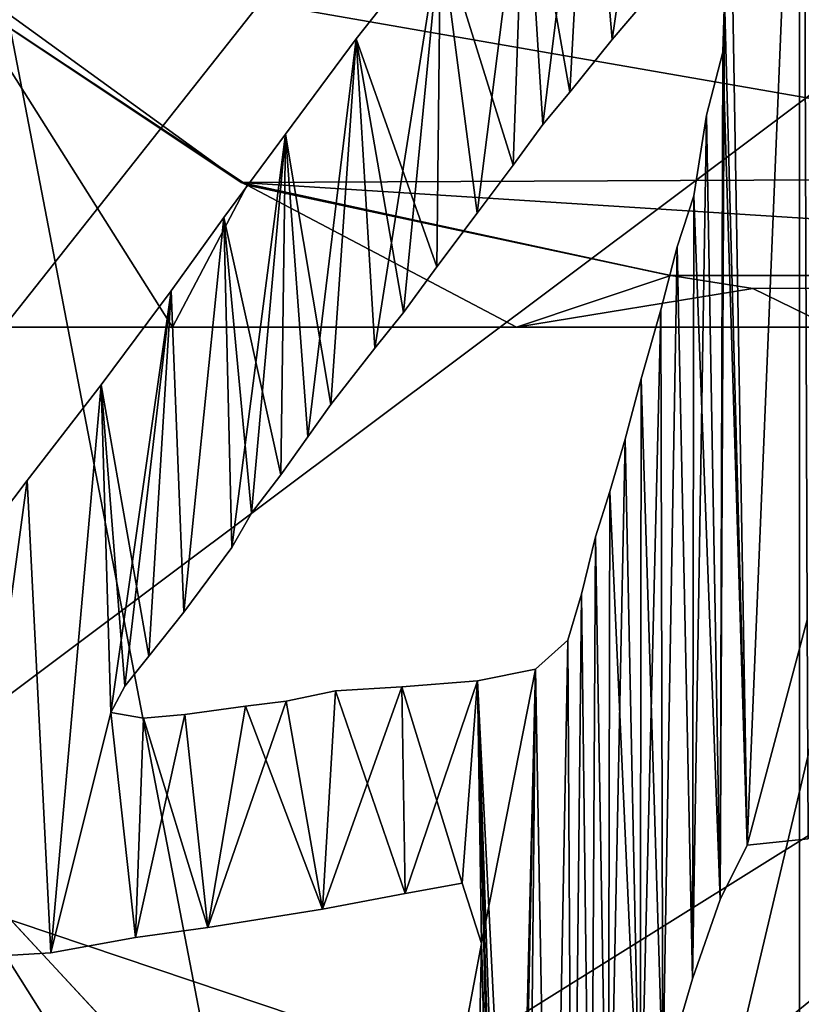
# Model space of a CAD drawing. Units: millimetres. Extents: x -55 to 55, y -84 to 60.
# Drawn here: x -6 to -5, y 7 to 8 of the extents above; entities that cross this region are included whole.
import ezdxf

# ---------------------------------------------------------------- set-up
doc = ezdxf.new("R2010")
doc.units = ezdxf.units.MM
doc.header["$LTSCALE"] = 81.481481
for name, color, linetype in [('122', 7, 'CONTINUOUS'), ('133', 7, 'CONTINUOUS'), ('134', 7, 'CONTINUOUS'), ('135', 7, 'CONTINUOUS'), ('136', 7, 'CONTINUOUS'), ('142', 7, 'CONTINUOUS'), ('145', 7, 'CONTINUOUS'), ('222', 7, 'CONTINUOUS'), ('223', 7, 'CONTINUOUS'), ('224', 7, 'CONTINUOUS'), ('273', 7, 'CONTINUOUS'), ('442', 7, 'CONTINUOUS'), ('469', 7, 'CONTINUOUS'), ('47', 7, 'CONTINUOUS'), ('471', 7, 'CONTINUOUS'), ('5', 7, 'CONTINUOUS'), ('505', 7, 'CONTINUOUS'), ('587', 7, 'CONTINUOUS'), ('588', 7, 'CONTINUOUS'), ('589', 7, 'CONTINUOUS'), ('590', 7, 'CONTINUOUS'), ('591', 7, 'CONTINUOUS'), ('592', 7, 'CONTINUOUS'), ('68', 7, 'CONTINUOUS'), ('70', 7, 'CONTINUOUS')]:
    doc.layers.add(name, color=color, linetype=linetype)

msp = doc.modelspace()

# ---------------------------------------------------------------- linework, layer by layer
at = {"layer": '122', "linetype": 'Continuous'}
for points in [[(-5, 8, -6), (-3, 8, -6), (5.0012, 8, -17.6532), (-5, 8, -6)], [(-4.9984, 8, -17.652), (-5, 8, -6), (0.0011, 8, -16.6002), (-4.9984, 8, -17.652)], [(0.0011, 8, -16.6002), (-5, 8, -6), (5.0012, 8, -17.6532), (0.0011, 8, -16.6002)]]:
    msp.add_3dface(points, dxfattribs=at)
at = {"layer": '133', "linetype": 'Continuous'}
for points in [[(0, 7.9, -38.4), (0, 37.5, -38.4), (-6.6468, 37.5, -35.6468), (0, 7.9, -38.4)], [(0, 7.9, -38.4), (-6.6468, 37.5, -35.6468), (-6.4431, 7.9, -35.8444), (0, 7.9, -38.4)]]:
    msp.add_3dface(points, dxfattribs=at)
at = {"layer": '134', "linetype": 'Continuous'}
for points in [[(-5.9608, 7.9, -20.6759), (-7.2296, 7.9, -22.9922), (-6.3627, 8.536, -19.8847), (-5.9608, 7.9, -20.6759)], [(-5.8168, 8.1744, -18.794), (-5.9608, 7.9, -20.6759), (-6.3627, 8.536, -19.8847), (-5.8168, 8.1744, -18.794)], [(-5.2962, 7.9, -19.0924), (-5.9608, 7.9, -20.6759), (-5.8168, 8.1744, -18.794), (-5.2962, 7.9, -19.0924)], [(-4.9984, 8, -17.652), (-5.2962, 7.9, -19.0924), (-5.8168, 8.1744, -18.794), (-4.9984, 8, -17.652)], [(-5.2962, 7.9, -19.0924), (-4.9984, 8, -17.652), (-4.8403, 7.975, -18.0049), (-5.2962, 7.9, -19.0924)], [(-4.6867, 7.9, -18.3541), (-5.2962, 7.9, -19.0924), (-4.8403, 7.975, -18.0049), (-4.6867, 7.9, -18.3541)]]:
    msp.add_3dface(points, dxfattribs=at)
at = {"layer": '135', "linetype": 'Continuous'}
for points in [[(-5.828, 8.1795, -4.9772), (-6.3627, 8.536, -19.8847), (-6.4713, 8.6452, -4.1412), (-5.828, 8.1795, -4.9772)], [(-5.8168, 8.1744, -18.794), (-6.3627, 8.536, -19.8847), (-5.828, 8.1795, -4.9772), (-5.8168, 8.1744, -18.794)], [(-5, 8, -6), (-5.8168, 8.1744, -18.794), (-5.828, 8.1795, -4.9772), (-5, 8, -6)], [(-5, 8, -6), (-4.9984, 8, -17.652), (-5.8168, 8.1744, -18.794), (-5, 8, -6)]]:
    msp.add_3dface(points, dxfattribs=at)
at = {"layer": '136', "linetype": 'Continuous'}
for points in [[(-3.8482, 8.1887, -4.9529), (-6.4713, 8.6452, -4.1412), (-4.4912, 8.6671, -4.1138), (-3.8482, 8.1887, -4.9529)], [(-5.828, 8.1795, -4.9772), (-6.4713, 8.6452, -4.1412), (-3.8482, 8.1887, -4.9529), (-5.828, 8.1795, -4.9772)], [(-3, 8, -6), (-5.828, 8.1795, -4.9772), (-3.8482, 8.1887, -4.9529), (-3, 8, -6)], [(-3, 8, -6), (-5, 8, -6), (-5.828, 8.1795, -4.9772), (-3, 8, -6)]]:
    msp.add_3dface(points, dxfattribs=at)
at = {"layer": '142', "linetype": 'Continuous'}
for points in [[(7.2311, 7.9, -22.9942), (9.382, 7.9, -29.5819), (-9.382, 7.9, -29.5809), (7.2311, 7.9, -22.9942)], [(-7.2296, 7.9, -22.9922), (7.2311, 7.9, -22.9942), (-9.382, 7.9, -29.5809), (-7.2296, 7.9, -22.9922)], [(9.382, 7.9, -29.5819), (-6.4431, 7.9, -35.8444), (-9.382, 7.9, -29.5809), (9.382, 7.9, -29.5819)], [(7.2311, 7.9, -22.9942), (-7.2296, 7.9, -22.9922), (5.968, 7.9, -20.6933), (7.2311, 7.9, -22.9942)], [(-7.2296, 7.9, -22.9922), (-5.9608, 7.9, -20.6759), (5.968, 7.9, -20.6933), (-7.2296, 7.9, -22.9922)], [(9.382, 7.9, -29.5819), (6.4427, 7.9, -35.8448), (-6.4431, 7.9, -35.8444), (9.382, 7.9, -29.5819)], [(6.4427, 7.9, -35.8448), (0, 7.9, -38.4), (-6.4431, 7.9, -35.8444), (6.4427, 7.9, -35.8448)], [(-5.9608, 7.9, -20.6759), (-5.2962, 7.9, -19.0924), (5.3032, 7.9, -19.1066), (-5.9608, 7.9, -20.6759)], [(5.968, 7.9, -20.6933), (-5.9608, 7.9, -20.6759), (5.3032, 7.9, -19.1066), (5.968, 7.9, -20.6933)], [(-5.2962, 7.9, -19.0924), (-4.6867, 7.9, -18.3541), (4.6924, 7.9, -18.3566), (-5.2962, 7.9, -19.0924)], [(5.3032, 7.9, -19.1066), (-5.2962, 7.9, -19.0924), (4.6924, 7.9, -18.3566), (5.3032, 7.9, -19.1066)]]:
    msp.add_3dface(points, dxfattribs=at)
at = {"layer": '145', "linetype": 'Continuous'}
for points in [[(-4.9984, 8, -17.652), (0.0011, 8, -16.6002), (-4.8403, 7.975, -18.0049), (-4.9984, 8, -17.652)], [(0.0011, 8, -16.6002), (-4.6867, 7.9, -18.3541), (-4.8403, 7.975, -18.0049), (0.0011, 8, -16.6002)]]:
    msp.add_3dface(points, dxfattribs=at)
at = {"layer": '222', "linetype": 'Continuous'}
for points in [[(-6, 9.4654, 12.7), (-4.5859, 10.0512, 12.7), (-7, 7, 12.7), (-6, 9.4654, 12.7)], [(-7, 7, 12.7), (-4.5859, 10.0512, 12.7), (-2.7695, 5.5768, 12.7), (-7, 7, 12.7)], [(-16.1438, 9.4654, 12.7), (-6, 9.4654, 12.7), (-10.5125, 6.0547, 12.7), (-16.1438, 9.4654, 12.7)], [(-10.5125, 6.0547, 12.7), (-6, 9.4654, 12.7), (-7, 7, 12.7), (-10.5125, 6.0547, 12.7)]]:
    msp.add_3dface(points, dxfattribs=at)
at = {"layer": '223', "linetype": 'Continuous'}
for points in [[(-7, 7, 12.7), (-2.7695, 5.5768, 12.7), (-7, 7, 4), (-7, 7, 12.7)], [(-7, 7, 4), (-2.7695, 5.5768, 12.7), (-2.7695, 5.5768, 4), (-7, 7, 4)]]:
    msp.add_3dface(points, dxfattribs=at)
at = {"layer": '224', "linetype": 'Continuous'}
msp.add_3dface([(-7, 7, 4), (-2.7695, 5.5768, 4), (-7, 6.5, 4), (-7, 7, 4)], dxfattribs=at)
at = {"layer": '273', "linetype": 'Continuous'}
for points in [[(-4.5, 13.2685, 54.2), (-8.2254, 13.108, 54.2), (-4.5, -0.5, 54.2), (-4.5, 13.2685, 54.2)], [(-8.2254, 13.108, 54.2), (-8.1495, -3.1843, 54.2), (-4.5, -0.5, 54.2), (-8.2254, 13.108, 54.2)]]:
    msp.add_3dface(points, dxfattribs=at)
at = {"layer": '442', "color": 33, "linetype": 'Continuous', "true_color": 0xc0a040}
for points in [[(-4.75, 0.55, 60.2), (-6.5, 9.6507, 60.2), (-4.75, 10.05, 60.2), (-4.75, 0.55, 60.2)], [(-6.5, 0.8993, 60.2), (-6.5, 9.6507, 60.2), (-4.75, 0.55, 60.2), (-6.5, 0.8993, 60.2)]]:
    msp.add_3dface(points, dxfattribs=at)
at = {"layer": '469', "color": 33, "linetype": 'Continuous', "true_color": 0xc0a040}
msp.add_3dface([(-5.2232, 5.0027, 83.1044), (0.0029, 5.0027, 83.2044), (-3.8909, 10.635, 83.1041), (-5.2232, 5.0027, 83.1044)], dxfattribs=at)
at = {"layer": '47', "linetype": 'Continuous'}
for points in [[(-16.1651, 10.2616, 4), (-16.1772, -0.2246, 4), (-5, 10, 4), (-16.1651, 10.2616, 4)], [(-5, 10, 4), (-16.1772, -0.2246, 4), (-4.4142, 8.5858, 4), (-5, 10, 4)], [(-4.4142, 8.5858, 4), (-16.1772, -0.2246, 4), (-3, 8, 4), (-4.4142, 8.5858, 4)], [(-16.1772, -0.2246, 4), (-8.8575, 3.2573, 4), (-3, 8, 4), (-16.1772, -0.2246, 4)], [(-8.8575, 3.2573, 4), (5.0175, 3.4738, 4), (3, 8, 4), (-8.8575, 3.2573, 4)], [(-8.8575, 3.2573, 4), (3, 8, 4), (-3, 8, 4), (-8.8575, 3.2573, 4)]]:
    msp.add_3dface(points, dxfattribs=at)
at = {"layer": '471', "color": 33, "linetype": 'Continuous', "true_color": 0xc0a040}
for points in [[(-13.9755, 5.0027, 82.2778), (-5.2232, 5.0027, 83.1044), (-9.8113, 12.2921, 82.767), (-13.9755, 5.0027, 82.2778)], [(-9.8113, 12.2921, 82.767), (-5.2232, 5.0027, 83.1044), (-3.8909, 10.635, 83.1041), (-9.8113, 12.2921, 82.767)]]:
    msp.add_3dface(points, dxfattribs=at)
at = {"layer": '5', "linetype": 'Continuous'}
msp.add_3dface([(-8.4638, 9.1148, -38.8673), (0, 37.5, -42), (-4.6929, 5.0537, -41.1234), (-8.4638, 9.1148, -38.8673)], dxfattribs=at)
at = {"layer": '505', "color": 33, "linetype": 'Continuous', "true_color": 0xc0a040}
for points in [[(-4.75, 0.55, 60.2), (-4.75, 10.05, 60.2), (-4.55, 0.75, 60.4), (-4.75, 0.55, 60.2)], [(-4.75, 10.05, 60.2), (-4.55, 9.85, 60.4), (-4.55, 0.75, 60.4), (-4.75, 10.05, 60.2)]]:
    msp.add_3dface(points, dxfattribs=at)
at = {"layer": '587', "linetype": 'Continuous'}
for points in [[(-4.8921, 9.3161, 83.35), (-4.8509, 6.9003, 83.35), (-4.7428, 9.5159, 83.35), (-4.8921, 9.3161, 83.35)], [(-4.7428, 9.5159, 83.35), (-4.8509, 6.9003, 83.35), (-4.7349, 7.3354, 83.35), (-4.7428, 9.5159, 83.35)], [(-4.8509, 6.9003, 83.35), (-4.8921, 9.3161, 83.35), (-4.8945, 8.5368, 83.35), (-4.8509, 6.9003, 83.35)], [(-5.1581, 8.9993, 83.35), (-5.2802, 8.8452, 83.35), (-5.1937, 8.3542, 83.35), (-5.1581, 8.9993, 83.35)], [(-5.1116, 8.4555, 83.35), (-5.1581, 8.9993, 83.35), (-5.1937, 8.3542, 83.35), (-5.1116, 8.4555, 83.35)], [(-5.0471, 8.5309, 83.35), (-5.1581, 8.9993, 83.35), (-5.1116, 8.4555, 83.35), (-5.0471, 8.5309, 83.35)], [(-5.2802, 8.8452, 83.35), (-5.4433, 8.663, 83.35), (-5.3028, 8.2132, 83.35), (-5.2802, 8.8452, 83.35)], [(-5.2456, 8.2915, 83.35), (-5.2802, 8.8452, 83.35), (-5.3028, 8.2132, 83.35), (-5.2456, 8.2915, 83.35)], [(-5.1937, 8.3542, 83.35), (-5.2802, 8.8452, 83.35), (-5.2456, 8.2915, 83.35), (-5.1937, 8.3542, 83.35)], [(-5.4433, 8.663, 83.35), (-5.6058, 8.4568, 83.35), (-5.4501, 8.0165, 83.35), (-5.4433, 8.663, 83.35)], [(-5.3722, 8.1202, 83.35), (-5.4433, 8.663, 83.35), (-5.4501, 8.0165, 83.35), (-5.3722, 8.1202, 83.35)], [(-5.3028, 8.2132, 83.35), (-5.4433, 8.663, 83.35), (-5.3722, 8.1202, 83.35), (-5.3028, 8.2132, 83.35)], [(-4.898, 8.4313, 83.35), (-4.8509, 6.9003, 83.35), (-4.8945, 8.5368, 83.35), (-4.898, 8.4313, 83.35)], [(-5.6058, 8.4568, 83.35), (-5.7428, 8.2731, 83.35), (-5.6551, 7.7507, 83.35), (-5.6058, 8.4568, 83.35)], [(-5.5699, 7.8598, 83.35), (-5.6058, 8.4568, 83.35), (-5.6551, 7.7507, 83.35), (-5.5699, 7.8598, 83.35)], [(-5.4501, 8.0165, 83.35), (-5.6058, 8.4568, 83.35), (-5.5145, 7.9288, 83.35), (-5.4501, 8.0165, 83.35)], [(-5.5145, 7.9288, 83.35), (-5.6058, 8.4568, 83.35), (-5.5699, 7.8598, 83.35), (-5.5145, 7.9288, 83.35)], [(-4.9296, 8.3098, 83.35), (-4.9032, 6.795, 83.35), (-4.898, 8.4313, 83.35), (-4.9296, 8.3098, 83.35)], [(-4.9032, 6.795, 83.35), (-4.8509, 6.9003, 83.35), (-4.898, 8.4313, 83.35), (-4.9032, 6.795, 83.35)], [(-4.9539, 8.1537, 83.35), (-4.9032, 6.795, 83.35), (-4.9296, 8.3098, 83.35), (-4.9539, 8.1537, 83.35)], [(-5.7428, 8.2731, 83.35), (-5.8614, 8.1122, 83.35), (-5.7516, 7.6154, 83.35), (-5.7428, 8.2731, 83.35)], [(-5.6995, 7.6887, 83.35), (-5.7428, 8.2731, 83.35), (-5.7516, 7.6154, 83.35), (-5.6995, 7.6887, 83.35)], [(-5.6551, 7.7507, 83.35), (-5.7428, 8.2731, 83.35), (-5.6995, 7.6887, 83.35), (-5.6551, 7.7507, 83.35)], [(-4.9864, 8.0556, 83.35), (-4.9566, 6.6418, 83.35), (-4.9539, 8.1537, 83.35), (-4.9864, 8.0556, 83.35)], [(-4.9566, 6.6418, 83.35), (-4.9032, 6.795, 83.35), (-4.9539, 8.1537, 83.35), (-4.9566, 6.6418, 83.35)], [(-5.8614, 8.1122, 83.35), (-5.9633, 7.9706, 83.35), (-5.9388, 7.3498, 83.35), (-5.8614, 8.1122, 83.35)], [(-5.8461, 7.475, 83.35), (-5.8614, 8.1122, 83.35), (-5.9388, 7.3498, 83.35), (-5.8461, 7.475, 83.35)], [(-5.7516, 7.6154, 83.35), (-5.8614, 8.1122, 83.35), (-5.8082, 7.5409, 83.35), (-5.7516, 7.6154, 83.35)], [(-5.8082, 7.5409, 83.35), (-5.8614, 8.1122, 83.35), (-5.8461, 7.475, 83.35), (-5.8082, 7.5409, 83.35)], [(-5.0174, 7.9335, 83.35), (-5.0136, 6.4465, 83.35), (-4.9864, 8.0556, 83.35), (-5.0174, 7.9335, 83.35)], [(-5.0136, 6.4465, 83.35), (-4.9566, 6.6418, 83.35), (-4.9864, 8.0556, 83.35), (-5.0136, 6.4465, 83.35)], [(-5.9633, 7.9706, 83.35), (-6.0984, 7.7888, 83.35), (-6.0064, 7.2649, 83.35), (-5.9633, 7.9706, 83.35)], [(-5.9388, 7.3498, 83.35), (-5.9633, 7.9706, 83.35), (-6.0064, 7.2649, 83.35), (-5.9388, 7.3498, 83.35)], [(-5.0556, 7.8004, 83.35), (-5.0136, 6.4465, 83.35), (-5.0174, 7.9335, 83.35), (-5.0556, 7.8004, 83.35)], [(-5.0864, 7.6841, 83.35), (-5.0577, 6.2774, 83.35), (-5.0556, 7.8004, 83.35), (-5.0864, 7.6841, 83.35)], [(-5.0577, 6.2774, 83.35), (-5.0136, 6.4465, 83.35), (-5.0556, 7.8004, 83.35), (-5.0577, 6.2774, 83.35)], [(-6.2418, 7.6045, 83.35), (-6.1958, 6.692, 83.35), (-6.0984, 7.7888, 83.35), (-6.2418, 7.6045, 83.35)], [(-6.0984, 7.7888, 83.35), (-6.1958, 6.692, 83.35), (-6.08, 7.1564, 83.35), (-6.0984, 7.7888, 83.35)], [(-6.0984, 7.7888, 83.35), (-6.08, 7.1564, 83.35), (-6.0527, 7.2069, 83.35), (-6.0984, 7.7888, 83.35)], [(-6.0064, 7.2649, 83.35), (-6.0984, 7.7888, 83.35), (-6.0527, 7.2069, 83.35), (-6.0064, 7.2649, 83.35)], [(-5.1163, 7.5831, 83.35), (-5.0577, 6.2774, 83.35), (-5.0864, 7.6841, 83.35), (-5.1163, 7.5831, 83.35)], [(-6.3987, 7.3972, 83.35), (-6.3668, 6.6823, 83.35), (-6.2418, 7.6045, 83.35), (-6.3987, 7.3972, 83.35)], [(-6.3668, 6.6823, 83.35), (-6.1958, 6.692, 83.35), (-6.2418, 7.6045, 83.35), (-6.3668, 6.6823, 83.35)], [(-5.1442, 7.4956, 83.35), (-5.1196, 6.0544, 83.35), (-5.1163, 7.5831, 83.35), (-5.1442, 7.4956, 83.35)], [(-5.1196, 6.0544, 83.35), (-5.0577, 6.2774, 83.35), (-5.1163, 7.5831, 83.35), (-5.1196, 6.0544, 83.35)], [(-5.1708, 7.3847, 83.35), (-5.1527, 5.9128, 83.35), (-5.1442, 7.4956, 83.35), (-5.1708, 7.3847, 83.35)], [(-5.1527, 5.9128, 83.35), (-5.1196, 6.0544, 83.35), (-5.1442, 7.4956, 83.35), (-5.1527, 5.9128, 83.35)], [(-5.1971, 7.2962, 83.35), (-5.1884, 5.7475, 83.35), (-5.1708, 7.3847, 83.35), (-5.1971, 7.2962, 83.35)], [(-5.1884, 5.7475, 83.35), (-5.1527, 5.9128, 83.35), (-5.1708, 7.3847, 83.35), (-5.1884, 5.7475, 83.35)], [(-4.7335, 6.9121, 83.35), (-4.7349, 7.3354, 83.35), (-4.8509, 6.9003, 83.35), (-4.7335, 6.9121, 83.35)], [(-5.26, 7.2402, 83.35), (-5.2297, 5.5552, 83.35), (-5.1971, 7.2962, 83.35), (-5.26, 7.2402, 83.35)], [(-5.2297, 5.5552, 83.35), (-5.1884, 5.7475, 83.35), (-5.1971, 7.2962, 83.35), (-5.2297, 5.5552, 83.35)], [(-5.3718, 7.2177, 83.35), (-5.2783, 5.353, 83.35), (-5.26, 7.2402, 83.35), (-5.3718, 7.2177, 83.35)], [(-5.2783, 5.353, 83.35), (-5.2297, 5.5552, 83.35), (-5.26, 7.2402, 83.35), (-5.2783, 5.353, 83.35)], [(-5.6458, 7.1981, 83.35), (-5.5117, 6.8068, 83.35), (-5.518, 7.2057, 83.35), (-5.6458, 7.1981, 83.35)], [(-5.518, 7.2057, 83.35), (-5.4011, 6.8265, 83.35), (-5.3718, 7.2177, 83.35), (-5.518, 7.2057, 83.35)], [(-5.5117, 6.8068, 83.35), (-5.4011, 6.8265, 83.35), (-5.518, 7.2057, 83.35), (-5.5117, 6.8068, 83.35)], [(-5.4011, 6.8265, 83.35), (-5.364, 6.7102, 83.35), (-5.3718, 7.2177, 83.35), (-5.4011, 6.8265, 83.35)], [(-5.3023, 5.1898, 83.35), (-5.2783, 5.353, 83.35), (-5.3718, 7.2177, 83.35), (-5.3023, 5.1898, 83.35)], [(-5.3128, 5.0582, 83.35), (-5.3023, 5.1898, 83.35), (-5.3718, 7.2177, 83.35), (-5.3128, 5.0582, 83.35)], [(-5.315, 4.8513, 83.35), (-5.3128, 5.0582, 83.35), (-5.3718, 7.2177, 83.35), (-5.315, 4.8513, 83.35)], [(-5.364, 6.7102, 83.35), (-5.315, 4.8513, 83.35), (-5.3718, 7.2177, 83.35), (-5.364, 6.7102, 83.35)], [(-5.7414, 7.1784, 83.35), (-5.6709, 6.7767, 83.35), (-5.6458, 7.1981, 83.35), (-5.7414, 7.1784, 83.35)], [(-5.6709, 6.7767, 83.35), (-5.5117, 6.8068, 83.35), (-5.6458, 7.1981, 83.35), (-5.6709, 6.7767, 83.35)], [(-5.9371, 7.1522, 83.35), (-5.8924, 6.7413, 83.35), (-5.8196, 7.1683, 83.35), (-5.9371, 7.1522, 83.35)], [(-5.8924, 6.7413, 83.35), (-5.6709, 6.7767, 83.35), (-5.8196, 7.1683, 83.35), (-5.8924, 6.7413, 83.35)], [(-5.8196, 7.1683, 83.35), (-5.6709, 6.7767, 83.35), (-5.7414, 7.1784, 83.35), (-5.8196, 7.1683, 83.35)], [(-6.1958, 6.692, 83.35), (-6.0324, 6.7216, 83.35), (-6.08, 7.1564, 83.35), (-6.1958, 6.692, 83.35)], [(-6.08, 7.1564, 83.35), (-6.0324, 6.7216, 83.35), (-6.0167, 7.1454, 83.35), (-6.08, 7.1564, 83.35)], [(-6.0167, 7.1454, 83.35), (-5.8924, 6.7413, 83.35), (-5.9371, 7.1522, 83.35), (-6.0167, 7.1454, 83.35)], [(-6.0324, 6.7216, 83.35), (-5.8924, 6.7413, 83.35), (-6.0167, 7.1454, 83.35), (-6.0324, 6.7216, 83.35)], [(-5.3938, 6.5535, 83.35), (-5.315, 4.8513, 83.35), (-5.364, 6.7102, 83.35), (-5.3938, 6.5535, 83.35)]]:
    msp.add_3dface(points, dxfattribs=at)
at = {"layer": '588', "linetype": 'Continuous'}
for points in [[(-4.8921, 9.3161, 83.25), (-4.7428, 9.5159, 83.25), (-4.8509, 6.9003, 83.25), (-4.8921, 9.3161, 83.25)], [(-4.8509, 6.9003, 83.25), (-4.7428, 9.5159, 83.25), (-4.7349, 7.3354, 83.25), (-4.8509, 6.9003, 83.25)], [(-4.8921, 9.3161, 83.25), (-4.8509, 6.9003, 83.25), (-4.8945, 8.5368, 83.25), (-4.8921, 9.3161, 83.25)], [(-5.1581, 8.9993, 83.25), (-5.0069, 9.177, 83.25), (-5.1116, 8.4555, 83.25), (-5.1581, 8.9993, 83.25)], [(-5.1116, 8.4555, 83.25), (-5.0069, 9.177, 83.25), (-5.0471, 8.5309, 83.25), (-5.1116, 8.4555, 83.25)], [(-5.2802, 8.8452, 83.25), (-5.1581, 8.9993, 83.25), (-5.2456, 8.2915, 83.25), (-5.2802, 8.8452, 83.25)], [(-5.2456, 8.2915, 83.25), (-5.1581, 8.9993, 83.25), (-5.1937, 8.3542, 83.25), (-5.2456, 8.2915, 83.25)], [(-5.1937, 8.3542, 83.25), (-5.1581, 8.9993, 83.25), (-5.1116, 8.4555, 83.25), (-5.1937, 8.3542, 83.25)], [(-5.4433, 8.663, 83.25), (-5.2802, 8.8452, 83.25), (-5.3722, 8.1202, 83.25), (-5.4433, 8.663, 83.25)], [(-5.3722, 8.1202, 83.25), (-5.2802, 8.8452, 83.25), (-5.3028, 8.2132, 83.25), (-5.3722, 8.1202, 83.25)], [(-5.3028, 8.2132, 83.25), (-5.2802, 8.8452, 83.25), (-5.2456, 8.2915, 83.25), (-5.3028, 8.2132, 83.25)], [(-5.6058, 8.4568, 83.25), (-5.4433, 8.663, 83.25), (-5.5699, 7.8598, 83.25), (-5.6058, 8.4568, 83.25)], [(-5.5699, 7.8598, 83.25), (-5.4433, 8.663, 83.25), (-5.5145, 7.9288, 83.25), (-5.5699, 7.8598, 83.25)], [(-5.5145, 7.9288, 83.25), (-5.4433, 8.663, 83.25), (-5.4501, 8.0165, 83.25), (-5.5145, 7.9288, 83.25)], [(-5.4501, 8.0165, 83.25), (-5.4433, 8.663, 83.25), (-5.3722, 8.1202, 83.25), (-5.4501, 8.0165, 83.25)], [(-4.8509, 6.9003, 83.25), (-4.9032, 6.795, 83.25), (-4.8945, 8.5368, 83.25), (-4.8509, 6.9003, 83.25)], [(-4.8945, 8.5368, 83.25), (-4.9032, 6.795, 83.25), (-4.898, 8.4313, 83.25), (-4.8945, 8.5368, 83.25)], [(-5.7428, 8.2731, 83.25), (-5.6058, 8.4568, 83.25), (-5.6995, 7.6887, 83.25), (-5.7428, 8.2731, 83.25)], [(-5.6995, 7.6887, 83.25), (-5.6058, 8.4568, 83.25), (-5.6551, 7.7507, 83.25), (-5.6995, 7.6887, 83.25)], [(-5.6551, 7.7507, 83.25), (-5.6058, 8.4568, 83.25), (-5.5699, 7.8598, 83.25), (-5.6551, 7.7507, 83.25)], [(-4.898, 8.4313, 83.25), (-4.9032, 6.795, 83.25), (-4.9296, 8.3098, 83.25), (-4.898, 8.4313, 83.25)], [(-4.9032, 6.795, 83.25), (-4.9566, 6.6418, 83.25), (-4.9296, 8.3098, 83.25), (-4.9032, 6.795, 83.25)], [(-4.9296, 8.3098, 83.25), (-4.9566, 6.6418, 83.25), (-4.9539, 8.1537, 83.25), (-4.9296, 8.3098, 83.25)], [(-5.8614, 8.1122, 83.25), (-5.7428, 8.2731, 83.25), (-5.8461, 7.475, 83.25), (-5.8614, 8.1122, 83.25)], [(-5.8461, 7.475, 83.25), (-5.7428, 8.2731, 83.25), (-5.8082, 7.5409, 83.25), (-5.8461, 7.475, 83.25)], [(-5.8082, 7.5409, 83.25), (-5.7428, 8.2731, 83.25), (-5.7516, 7.6154, 83.25), (-5.8082, 7.5409, 83.25)], [(-5.7516, 7.6154, 83.25), (-5.7428, 8.2731, 83.25), (-5.6995, 7.6887, 83.25), (-5.7516, 7.6154, 83.25)], [(-4.9539, 8.1537, 83.25), (-4.9566, 6.6418, 83.25), (-4.9864, 8.0556, 83.25), (-4.9539, 8.1537, 83.25)], [(-5.9633, 7.9706, 83.25), (-5.8614, 8.1122, 83.25), (-5.9388, 7.3498, 83.25), (-5.9633, 7.9706, 83.25)], [(-5.9388, 7.3498, 83.25), (-5.8614, 8.1122, 83.25), (-5.8461, 7.475, 83.25), (-5.9388, 7.3498, 83.25)], [(-4.9864, 8.0556, 83.25), (-5.0136, 6.4465, 83.25), (-5.0174, 7.9335, 83.25), (-4.9864, 8.0556, 83.25)], [(-4.9566, 6.6418, 83.25), (-5.0136, 6.4465, 83.25), (-4.9864, 8.0556, 83.25), (-4.9566, 6.6418, 83.25)], [(-6.0984, 7.7888, 83.25), (-5.9633, 7.9706, 83.25), (-6.08, 7.1564, 83.25), (-6.0984, 7.7888, 83.25)], [(-6.08, 7.1564, 83.25), (-5.9633, 7.9706, 83.25), (-6.0527, 7.2069, 83.25), (-6.08, 7.1564, 83.25)], [(-6.0527, 7.2069, 83.25), (-5.9633, 7.9706, 83.25), (-6.0064, 7.2649, 83.25), (-6.0527, 7.2069, 83.25)], [(-6.0064, 7.2649, 83.25), (-5.9633, 7.9706, 83.25), (-5.9388, 7.3498, 83.25), (-6.0064, 7.2649, 83.25)], [(-5.0136, 6.4465, 83.25), (-5.0577, 6.2774, 83.25), (-5.0174, 7.9335, 83.25), (-5.0136, 6.4465, 83.25)], [(-5.0174, 7.9335, 83.25), (-5.0577, 6.2774, 83.25), (-5.0556, 7.8004, 83.25), (-5.0174, 7.9335, 83.25)], [(-5.0556, 7.8004, 83.25), (-5.0577, 6.2774, 83.25), (-5.0864, 7.6841, 83.25), (-5.0556, 7.8004, 83.25)], [(-6.2418, 7.6045, 83.25), (-6.0984, 7.7888, 83.25), (-6.1958, 6.692, 83.25), (-6.2418, 7.6045, 83.25)], [(-6.1958, 6.692, 83.25), (-6.0984, 7.7888, 83.25), (-6.08, 7.1564, 83.25), (-6.1958, 6.692, 83.25)], [(-5.0577, 6.2774, 83.25), (-5.1196, 6.0544, 83.25), (-5.0864, 7.6841, 83.25), (-5.0577, 6.2774, 83.25)], [(-5.0864, 7.6841, 83.25), (-5.1196, 6.0544, 83.25), (-5.1163, 7.5831, 83.25), (-5.0864, 7.6841, 83.25)], [(-6.3987, 7.3972, 83.25), (-6.2418, 7.6045, 83.25), (-6.3668, 6.6823, 83.25), (-6.3987, 7.3972, 83.25)], [(-6.3668, 6.6823, 83.25), (-6.2418, 7.6045, 83.25), (-6.1958, 6.692, 83.25), (-6.3668, 6.6823, 83.25)], [(-5.1163, 7.5831, 83.25), (-5.1196, 6.0544, 83.25), (-5.1442, 7.4956, 83.25), (-5.1163, 7.5831, 83.25)], [(-5.1442, 7.4956, 83.25), (-5.1527, 5.9128, 83.25), (-5.1708, 7.3847, 83.25), (-5.1442, 7.4956, 83.25)], [(-5.1196, 6.0544, 83.25), (-5.1527, 5.9128, 83.25), (-5.1442, 7.4956, 83.25), (-5.1196, 6.0544, 83.25)], [(-5.1708, 7.3847, 83.25), (-5.1884, 5.7475, 83.25), (-5.1971, 7.2962, 83.25), (-5.1708, 7.3847, 83.25)], [(-5.1527, 5.9128, 83.25), (-5.1884, 5.7475, 83.25), (-5.1708, 7.3847, 83.25), (-5.1527, 5.9128, 83.25)], [(-4.7335, 6.9121, 83.25), (-4.8509, 6.9003, 83.25), (-4.7349, 7.3354, 83.25), (-4.7335, 6.9121, 83.25)], [(-5.1971, 7.2962, 83.25), (-5.2297, 5.5552, 83.25), (-5.26, 7.2402, 83.25), (-5.1971, 7.2962, 83.25)], [(-5.1884, 5.7475, 83.25), (-5.2297, 5.5552, 83.25), (-5.1971, 7.2962, 83.25), (-5.1884, 5.7475, 83.25)], [(-5.26, 7.2402, 83.25), (-5.364, 6.7102, 83.25), (-5.3718, 7.2177, 83.25), (-5.26, 7.2402, 83.25)], [(-5.3128, 5.0582, 83.25), (-5.364, 6.7102, 83.25), (-5.26, 7.2402, 83.25), (-5.3128, 5.0582, 83.25)], [(-5.3023, 5.1898, 83.25), (-5.3128, 5.0582, 83.25), (-5.26, 7.2402, 83.25), (-5.3023, 5.1898, 83.25)], [(-5.2783, 5.353, 83.25), (-5.3023, 5.1898, 83.25), (-5.26, 7.2402, 83.25), (-5.2783, 5.353, 83.25)], [(-5.2297, 5.5552, 83.25), (-5.2783, 5.353, 83.25), (-5.26, 7.2402, 83.25), (-5.2297, 5.5552, 83.25)], [(-5.5117, 6.8068, 83.25), (-5.6709, 6.7767, 83.25), (-5.518, 7.2057, 83.25), (-5.5117, 6.8068, 83.25)], [(-5.518, 7.2057, 83.25), (-5.6709, 6.7767, 83.25), (-5.6458, 7.1981, 83.25), (-5.518, 7.2057, 83.25)], [(-5.3718, 7.2177, 83.25), (-5.5117, 6.8068, 83.25), (-5.518, 7.2057, 83.25), (-5.3718, 7.2177, 83.25)], [(-5.4011, 6.8265, 83.25), (-5.5117, 6.8068, 83.25), (-5.3718, 7.2177, 83.25), (-5.4011, 6.8265, 83.25)], [(-5.364, 6.7102, 83.25), (-5.4011, 6.8265, 83.25), (-5.3718, 7.2177, 83.25), (-5.364, 6.7102, 83.25)], [(-5.6458, 7.1981, 83.25), (-5.6709, 6.7767, 83.25), (-5.7414, 7.1784, 83.25), (-5.6458, 7.1981, 83.25)], [(-5.8196, 7.1683, 83.25), (-5.8924, 6.7413, 83.25), (-5.9371, 7.1522, 83.25), (-5.8196, 7.1683, 83.25)], [(-5.6709, 6.7767, 83.25), (-5.8924, 6.7413, 83.25), (-5.7414, 7.1784, 83.25), (-5.6709, 6.7767, 83.25)], [(-5.7414, 7.1784, 83.25), (-5.8924, 6.7413, 83.25), (-5.8196, 7.1683, 83.25), (-5.7414, 7.1784, 83.25)], [(-6.0324, 6.7216, 83.25), (-6.1958, 6.692, 83.25), (-6.08, 7.1564, 83.25), (-6.0324, 6.7216, 83.25)], [(-6.0324, 6.7216, 83.25), (-6.08, 7.1564, 83.25), (-6.0167, 7.1454, 83.25), (-6.0324, 6.7216, 83.25)], [(-5.8924, 6.7413, 83.25), (-6.0324, 6.7216, 83.25), (-5.9371, 7.1522, 83.25), (-5.8924, 6.7413, 83.25)], [(-5.9371, 7.1522, 83.25), (-6.0324, 6.7216, 83.25), (-6.0167, 7.1454, 83.25), (-5.9371, 7.1522, 83.25)], [(-5.3938, 6.5535, 83.25), (-5.364, 6.7102, 83.25), (-5.4079, 4.664, 83.25), (-5.3938, 6.5535, 83.25)], [(-5.4079, 4.664, 83.25), (-5.364, 6.7102, 83.25), (-5.315, 4.8513, 83.25), (-5.4079, 4.664, 83.25)], [(-5.315, 4.8513, 83.25), (-5.364, 6.7102, 83.25), (-5.3128, 5.0582, 83.25), (-5.315, 4.8513, 83.25)]]:
    msp.add_3dface(points, dxfattribs=at)
at = {"layer": '589', "linetype": 'Continuous'}
for points in [[(-5.6058, 8.4568, 83.35), (-5.4433, 8.663, 83.35), (-5.6058, 8.4568, 83.25), (-5.6058, 8.4568, 83.35)], [(-5.4433, 8.663, 83.35), (-5.4433, 8.663, 83.25), (-5.6058, 8.4568, 83.25), (-5.4433, 8.663, 83.35)], [(-5.7428, 8.2731, 83.35), (-5.6058, 8.4568, 83.35), (-5.7428, 8.2731, 83.25), (-5.7428, 8.2731, 83.35)], [(-5.6058, 8.4568, 83.35), (-5.6058, 8.4568, 83.25), (-5.7428, 8.2731, 83.25), (-5.6058, 8.4568, 83.35)], [(-5.8614, 8.1122, 83.35), (-5.7428, 8.2731, 83.35), (-5.8614, 8.1122, 83.25), (-5.8614, 8.1122, 83.35)], [(-5.7428, 8.2731, 83.35), (-5.7428, 8.2731, 83.25), (-5.8614, 8.1122, 83.25), (-5.7428, 8.2731, 83.35)], [(-5.9633, 7.9706, 83.35), (-5.8614, 8.1122, 83.35), (-5.9633, 7.9706, 83.25), (-5.9633, 7.9706, 83.35)], [(-5.8614, 8.1122, 83.35), (-5.8614, 8.1122, 83.25), (-5.9633, 7.9706, 83.25), (-5.8614, 8.1122, 83.35)], [(-6.0984, 7.7888, 83.35), (-5.9633, 7.9706, 83.35), (-6.0984, 7.7888, 83.25), (-6.0984, 7.7888, 83.35)], [(-5.9633, 7.9706, 83.35), (-5.9633, 7.9706, 83.25), (-6.0984, 7.7888, 83.25), (-5.9633, 7.9706, 83.35)], [(-6.2418, 7.6045, 83.35), (-6.0984, 7.7888, 83.35), (-6.2418, 7.6045, 83.25), (-6.2418, 7.6045, 83.35)], [(-6.0984, 7.7888, 83.35), (-6.0984, 7.7888, 83.25), (-6.2418, 7.6045, 83.25), (-6.0984, 7.7888, 83.35)], [(-6.3987, 7.3972, 83.35), (-6.2418, 7.6045, 83.35), (-6.3987, 7.3972, 83.25), (-6.3987, 7.3972, 83.35)], [(-6.2418, 7.6045, 83.35), (-6.2418, 7.6045, 83.25), (-6.3987, 7.3972, 83.25), (-6.2418, 7.6045, 83.35)], [(-6.1958, 6.692, 83.35), (-6.3668, 6.6823, 83.35), (-6.1958, 6.692, 83.25), (-6.1958, 6.692, 83.35)], [(-6.3668, 6.6823, 83.35), (-6.3668, 6.6823, 83.25), (-6.1958, 6.692, 83.25), (-6.3668, 6.6823, 83.35)]]:
    msp.add_3dface(points, dxfattribs=at)
at = {"layer": '590', "linetype": 'Continuous'}
for points in [[(-4.7335, 6.9121, 83.35), (-4.8509, 6.9003, 83.35), (-4.7335, 6.9121, 83.25), (-4.7335, 6.9121, 83.35)], [(-4.8509, 6.9003, 83.35), (-4.8509, 6.9003, 83.25), (-4.7335, 6.9121, 83.25), (-4.8509, 6.9003, 83.35)], [(-4.8509, 6.9003, 83.35), (-4.9032, 6.795, 83.35), (-4.8509, 6.9003, 83.25), (-4.8509, 6.9003, 83.35)], [(-4.9032, 6.795, 83.35), (-4.9032, 6.795, 83.25), (-4.8509, 6.9003, 83.25), (-4.9032, 6.795, 83.35)], [(-5.4011, 6.8265, 83.35), (-5.5117, 6.8068, 83.35), (-5.4011, 6.8265, 83.25), (-5.4011, 6.8265, 83.35)], [(-5.5117, 6.8068, 83.35), (-5.5117, 6.8068, 83.25), (-5.4011, 6.8265, 83.25), (-5.5117, 6.8068, 83.35)], [(-5.364, 6.7102, 83.35), (-5.4011, 6.8265, 83.35), (-5.364, 6.7102, 83.25), (-5.364, 6.7102, 83.35)], [(-5.4011, 6.8265, 83.35), (-5.4011, 6.8265, 83.25), (-5.364, 6.7102, 83.25), (-5.4011, 6.8265, 83.35)], [(-5.5117, 6.8068, 83.35), (-5.6709, 6.7767, 83.35), (-5.5117, 6.8068, 83.25), (-5.5117, 6.8068, 83.35)], [(-5.6709, 6.7767, 83.35), (-5.6709, 6.7767, 83.25), (-5.5117, 6.8068, 83.25), (-5.6709, 6.7767, 83.35)], [(-4.9032, 6.795, 83.35), (-4.9566, 6.6418, 83.35), (-4.9032, 6.795, 83.25), (-4.9032, 6.795, 83.35)], [(-4.9566, 6.6418, 83.35), (-4.9566, 6.6418, 83.25), (-4.9032, 6.795, 83.25), (-4.9566, 6.6418, 83.35)], [(-5.6709, 6.7767, 83.35), (-5.8924, 6.7413, 83.35), (-5.6709, 6.7767, 83.25), (-5.6709, 6.7767, 83.35)], [(-5.8924, 6.7413, 83.35), (-5.8924, 6.7413, 83.25), (-5.6709, 6.7767, 83.25), (-5.8924, 6.7413, 83.35)], [(-5.8924, 6.7413, 83.35), (-6.0324, 6.7216, 83.35), (-5.8924, 6.7413, 83.25), (-5.8924, 6.7413, 83.35)], [(-6.0324, 6.7216, 83.35), (-6.0324, 6.7216, 83.25), (-5.8924, 6.7413, 83.25), (-6.0324, 6.7216, 83.35)], [(-6.0324, 6.7216, 83.35), (-6.1958, 6.692, 83.35), (-6.0324, 6.7216, 83.25), (-6.0324, 6.7216, 83.35)], [(-6.1958, 6.692, 83.35), (-6.1958, 6.692, 83.25), (-6.0324, 6.7216, 83.25), (-6.1958, 6.692, 83.35)], [(-5.3938, 6.5535, 83.35), (-5.364, 6.7102, 83.35), (-5.3938, 6.5535, 83.25), (-5.3938, 6.5535, 83.35)], [(-5.364, 6.7102, 83.35), (-5.364, 6.7102, 83.25), (-5.3938, 6.5535, 83.25), (-5.364, 6.7102, 83.35)], [(-4.9566, 6.6418, 83.35), (-5.0136, 6.4465, 83.35), (-4.9566, 6.6418, 83.25), (-4.9566, 6.6418, 83.35)], [(-5.0136, 6.4465, 83.35), (-5.0136, 6.4465, 83.25), (-4.9566, 6.6418, 83.25), (-5.0136, 6.4465, 83.35)]]:
    msp.add_3dface(points, dxfattribs=at)
at = {"layer": '591', "linetype": 'Continuous'}
for points in [[(-4.898, 8.4313, 83.35), (-4.8945, 8.5368, 83.35), (-4.898, 8.4313, 83.25), (-4.898, 8.4313, 83.35)], [(-4.8945, 8.5368, 83.35), (-4.8945, 8.5368, 83.25), (-4.898, 8.4313, 83.25), (-4.8945, 8.5368, 83.35)], [(-5.0471, 8.5309, 83.35), (-5.1116, 8.4555, 83.35), (-5.0471, 8.5309, 83.25), (-5.0471, 8.5309, 83.35)], [(-5.1116, 8.4555, 83.35), (-5.1116, 8.4555, 83.25), (-5.0471, 8.5309, 83.25), (-5.1116, 8.4555, 83.35)], [(-5.1116, 8.4555, 83.35), (-5.1937, 8.3542, 83.35), (-5.1116, 8.4555, 83.25), (-5.1116, 8.4555, 83.35)], [(-5.1937, 8.3542, 83.35), (-5.1937, 8.3542, 83.25), (-5.1116, 8.4555, 83.25), (-5.1937, 8.3542, 83.35)], [(-5.1937, 8.3542, 83.35), (-5.2456, 8.2915, 83.35), (-5.1937, 8.3542, 83.25), (-5.1937, 8.3542, 83.35)], [(-5.2456, 8.2915, 83.35), (-5.2456, 8.2915, 83.25), (-5.1937, 8.3542, 83.25), (-5.2456, 8.2915, 83.35)], [(-5.2456, 8.2915, 83.35), (-5.3028, 8.2132, 83.35), (-5.2456, 8.2915, 83.25), (-5.2456, 8.2915, 83.35)], [(-5.3028, 8.2132, 83.35), (-5.3028, 8.2132, 83.25), (-5.2456, 8.2915, 83.25), (-5.3028, 8.2132, 83.35)], [(-5.3028, 8.2132, 83.35), (-5.3722, 8.1202, 83.35), (-5.3028, 8.2132, 83.25), (-5.3028, 8.2132, 83.35)], [(-5.3722, 8.1202, 83.35), (-5.3722, 8.1202, 83.25), (-5.3028, 8.2132, 83.25), (-5.3722, 8.1202, 83.35)], [(-5.3722, 8.1202, 83.35), (-5.4501, 8.0165, 83.35), (-5.3722, 8.1202, 83.25), (-5.3722, 8.1202, 83.35)], [(-5.4501, 8.0165, 83.35), (-5.4501, 8.0165, 83.25), (-5.3722, 8.1202, 83.25), (-5.4501, 8.0165, 83.35)], [(-5.4501, 8.0165, 83.35), (-5.5145, 7.9288, 83.35), (-5.4501, 8.0165, 83.25), (-5.4501, 8.0165, 83.35)], [(-5.5145, 7.9288, 83.35), (-5.5145, 7.9288, 83.25), (-5.4501, 8.0165, 83.25), (-5.5145, 7.9288, 83.35)], [(-5.5145, 7.9288, 83.35), (-5.5699, 7.8598, 83.35), (-5.5145, 7.9288, 83.25), (-5.5145, 7.9288, 83.35)], [(-5.5699, 7.8598, 83.35), (-5.5699, 7.8598, 83.25), (-5.5145, 7.9288, 83.25), (-5.5699, 7.8598, 83.35)], [(-5.5699, 7.8598, 83.35), (-5.6551, 7.7507, 83.35), (-5.5699, 7.8598, 83.25), (-5.5699, 7.8598, 83.35)], [(-5.6551, 7.7507, 83.35), (-5.6551, 7.7507, 83.25), (-5.5699, 7.8598, 83.25), (-5.6551, 7.7507, 83.35)], [(-5.6551, 7.7507, 83.35), (-5.6995, 7.6887, 83.35), (-5.6551, 7.7507, 83.25), (-5.6551, 7.7507, 83.35)], [(-5.6995, 7.6887, 83.35), (-5.6995, 7.6887, 83.25), (-5.6551, 7.7507, 83.25), (-5.6995, 7.6887, 83.35)], [(-5.6995, 7.6887, 83.35), (-5.7516, 7.6154, 83.35), (-5.6995, 7.6887, 83.25), (-5.6995, 7.6887, 83.35)], [(-5.7516, 7.6154, 83.35), (-5.7516, 7.6154, 83.25), (-5.6995, 7.6887, 83.25), (-5.7516, 7.6154, 83.35)], [(-5.7516, 7.6154, 83.35), (-5.8082, 7.5409, 83.35), (-5.7516, 7.6154, 83.25), (-5.7516, 7.6154, 83.35)], [(-5.8082, 7.5409, 83.35), (-5.8082, 7.5409, 83.25), (-5.7516, 7.6154, 83.25), (-5.8082, 7.5409, 83.35)], [(-5.8082, 7.5409, 83.35), (-5.8461, 7.475, 83.35), (-5.8082, 7.5409, 83.25), (-5.8082, 7.5409, 83.35)], [(-5.8461, 7.475, 83.35), (-5.8461, 7.475, 83.25), (-5.8082, 7.5409, 83.25), (-5.8461, 7.475, 83.35)], [(-5.8461, 7.475, 83.35), (-5.9388, 7.3498, 83.35), (-5.8461, 7.475, 83.25), (-5.8461, 7.475, 83.35)], [(-5.9388, 7.3498, 83.35), (-5.9388, 7.3498, 83.25), (-5.8461, 7.475, 83.25), (-5.9388, 7.3498, 83.35)], [(-5.9388, 7.3498, 83.35), (-6.0064, 7.2649, 83.35), (-5.9388, 7.3498, 83.25), (-5.9388, 7.3498, 83.35)], [(-6.0064, 7.2649, 83.35), (-6.0064, 7.2649, 83.25), (-5.9388, 7.3498, 83.25), (-6.0064, 7.2649, 83.35)], [(-6.0064, 7.2649, 83.35), (-6.0527, 7.2069, 83.35), (-6.0064, 7.2649, 83.25), (-6.0064, 7.2649, 83.35)], [(-6.0527, 7.2069, 83.35), (-6.0527, 7.2069, 83.25), (-6.0064, 7.2649, 83.25), (-6.0527, 7.2069, 83.35)], [(-6.0527, 7.2069, 83.35), (-6.08, 7.1564, 83.35), (-6.0527, 7.2069, 83.25), (-6.0527, 7.2069, 83.35)], [(-6.08, 7.1564, 83.35), (-6.08, 7.1564, 83.25), (-6.0527, 7.2069, 83.25), (-6.08, 7.1564, 83.35)]]:
    msp.add_3dface(points, dxfattribs=at)
at = {"layer": '592', "linetype": 'Continuous'}
for points in [[(-4.9296, 8.3098, 83.35), (-4.898, 8.4313, 83.35), (-4.9296, 8.3098, 83.25), (-4.9296, 8.3098, 83.35)], [(-4.898, 8.4313, 83.35), (-4.898, 8.4313, 83.25), (-4.9296, 8.3098, 83.25), (-4.898, 8.4313, 83.35)], [(-4.9539, 8.1537, 83.35), (-4.9296, 8.3098, 83.35), (-4.9539, 8.1537, 83.25), (-4.9539, 8.1537, 83.35)], [(-4.9296, 8.3098, 83.35), (-4.9296, 8.3098, 83.25), (-4.9539, 8.1537, 83.25), (-4.9296, 8.3098, 83.35)], [(-4.9864, 8.0556, 83.35), (-4.9539, 8.1537, 83.35), (-4.9864, 8.0556, 83.25), (-4.9864, 8.0556, 83.35)], [(-4.9539, 8.1537, 83.35), (-4.9539, 8.1537, 83.25), (-4.9864, 8.0556, 83.25), (-4.9539, 8.1537, 83.35)], [(-5.0174, 7.9335, 83.35), (-4.9864, 8.0556, 83.35), (-5.0174, 7.9335, 83.25), (-5.0174, 7.9335, 83.35)], [(-4.9864, 8.0556, 83.35), (-4.9864, 8.0556, 83.25), (-5.0174, 7.9335, 83.25), (-4.9864, 8.0556, 83.35)], [(-5.0556, 7.8004, 83.35), (-5.0174, 7.9335, 83.35), (-5.0556, 7.8004, 83.25), (-5.0556, 7.8004, 83.35)], [(-5.0174, 7.9335, 83.35), (-5.0174, 7.9335, 83.25), (-5.0556, 7.8004, 83.25), (-5.0174, 7.9335, 83.35)], [(-5.0864, 7.6841, 83.35), (-5.0556, 7.8004, 83.35), (-5.0864, 7.6841, 83.25), (-5.0864, 7.6841, 83.35)], [(-5.0556, 7.8004, 83.35), (-5.0556, 7.8004, 83.25), (-5.0864, 7.6841, 83.25), (-5.0556, 7.8004, 83.35)], [(-5.1163, 7.5831, 83.35), (-5.0864, 7.6841, 83.35), (-5.1163, 7.5831, 83.25), (-5.1163, 7.5831, 83.35)], [(-5.0864, 7.6841, 83.35), (-5.0864, 7.6841, 83.25), (-5.1163, 7.5831, 83.25), (-5.0864, 7.6841, 83.35)], [(-5.1442, 7.4956, 83.35), (-5.1163, 7.5831, 83.35), (-5.1442, 7.4956, 83.25), (-5.1442, 7.4956, 83.35)], [(-5.1163, 7.5831, 83.35), (-5.1163, 7.5831, 83.25), (-5.1442, 7.4956, 83.25), (-5.1163, 7.5831, 83.35)], [(-5.1708, 7.3847, 83.35), (-5.1442, 7.4956, 83.35), (-5.1708, 7.3847, 83.25), (-5.1708, 7.3847, 83.35)], [(-5.1442, 7.4956, 83.35), (-5.1442, 7.4956, 83.25), (-5.1708, 7.3847, 83.25), (-5.1442, 7.4956, 83.35)], [(-5.1971, 7.2962, 83.35), (-5.1708, 7.3847, 83.35), (-5.1971, 7.2962, 83.25), (-5.1971, 7.2962, 83.35)], [(-5.1708, 7.3847, 83.35), (-5.1708, 7.3847, 83.25), (-5.1971, 7.2962, 83.25), (-5.1708, 7.3847, 83.35)], [(-5.26, 7.2402, 83.35), (-5.1971, 7.2962, 83.35), (-5.26, 7.2402, 83.25), (-5.26, 7.2402, 83.35)], [(-5.1971, 7.2962, 83.35), (-5.1971, 7.2962, 83.25), (-5.26, 7.2402, 83.25), (-5.1971, 7.2962, 83.35)], [(-5.3718, 7.2177, 83.35), (-5.26, 7.2402, 83.35), (-5.3718, 7.2177, 83.25), (-5.3718, 7.2177, 83.35)], [(-5.26, 7.2402, 83.35), (-5.26, 7.2402, 83.25), (-5.3718, 7.2177, 83.25), (-5.26, 7.2402, 83.35)], [(-5.6458, 7.1981, 83.35), (-5.518, 7.2057, 83.35), (-5.6458, 7.1981, 83.25), (-5.6458, 7.1981, 83.35)], [(-5.518, 7.2057, 83.35), (-5.518, 7.2057, 83.25), (-5.6458, 7.1981, 83.25), (-5.518, 7.2057, 83.35)], [(-5.518, 7.2057, 83.35), (-5.3718, 7.2177, 83.35), (-5.518, 7.2057, 83.25), (-5.518, 7.2057, 83.35)], [(-5.3718, 7.2177, 83.35), (-5.3718, 7.2177, 83.25), (-5.518, 7.2057, 83.25), (-5.3718, 7.2177, 83.35)], [(-5.7414, 7.1784, 83.35), (-5.6458, 7.1981, 83.35), (-5.7414, 7.1784, 83.25), (-5.7414, 7.1784, 83.35)], [(-5.6458, 7.1981, 83.35), (-5.6458, 7.1981, 83.25), (-5.7414, 7.1784, 83.25), (-5.6458, 7.1981, 83.35)], [(-5.9371, 7.1522, 83.35), (-5.8196, 7.1683, 83.35), (-5.9371, 7.1522, 83.25), (-5.9371, 7.1522, 83.35)], [(-5.8196, 7.1683, 83.35), (-5.8196, 7.1683, 83.25), (-5.9371, 7.1522, 83.25), (-5.8196, 7.1683, 83.35)], [(-5.8196, 7.1683, 83.35), (-5.7414, 7.1784, 83.35), (-5.8196, 7.1683, 83.25), (-5.8196, 7.1683, 83.35)], [(-5.7414, 7.1784, 83.35), (-5.7414, 7.1784, 83.25), (-5.8196, 7.1683, 83.25), (-5.7414, 7.1784, 83.35)], [(-6.08, 7.1564, 83.35), (-6.0167, 7.1454, 83.35), (-6.08, 7.1564, 83.25), (-6.08, 7.1564, 83.35)], [(-6.08, 7.1564, 83.25), (-6.0167, 7.1454, 83.35), (-6.0167, 7.1454, 83.25), (-6.08, 7.1564, 83.25)], [(-6.0167, 7.1454, 83.35), (-5.9371, 7.1522, 83.35), (-6.0167, 7.1454, 83.25), (-6.0167, 7.1454, 83.35)], [(-5.9371, 7.1522, 83.35), (-5.9371, 7.1522, 83.25), (-6.0167, 7.1454, 83.25), (-5.9371, 7.1522, 83.35)]]:
    msp.add_3dface(points, dxfattribs=at)
at = {"layer": '68', "linetype": 'Continuous'}
for points in [[(-8.4638, 9.1148, -38.8673), (-4.6929, 5.0537, -41.1234), (-7.7054, 7.155, -39.8538), (-8.4638, 9.1148, -38.8673)], [(-7.7054, 7.155, -39.8538), (-4.6929, 5.0537, -41.1234), (-5.2107, 4.8386, -41.066), (-7.7054, 7.155, -39.8538)]]:
    msp.add_3dface(points, dxfattribs=at)
at = {"layer": '70', "linetype": 'Continuous'}
for points in [[(-5.2107, 4.8386, -41.066), (0, 0, -42), (-34.5, 9.1924, -38.1924), (-5.2107, 4.8386, -41.066)], [(0, 0, -42), (-34.5, 0, -42), (-34.5, 9.1924, -38.1924), (0, 0, -42)], [(-7.7054, 7.155, -39.8538), (-5.2107, 4.8386, -41.066), (-34.5, 9.1924, -38.1924), (-7.7054, 7.155, -39.8538)]]:
    msp.add_3dface(points, dxfattribs=at)

doc.saveas('drawing.dxf')
